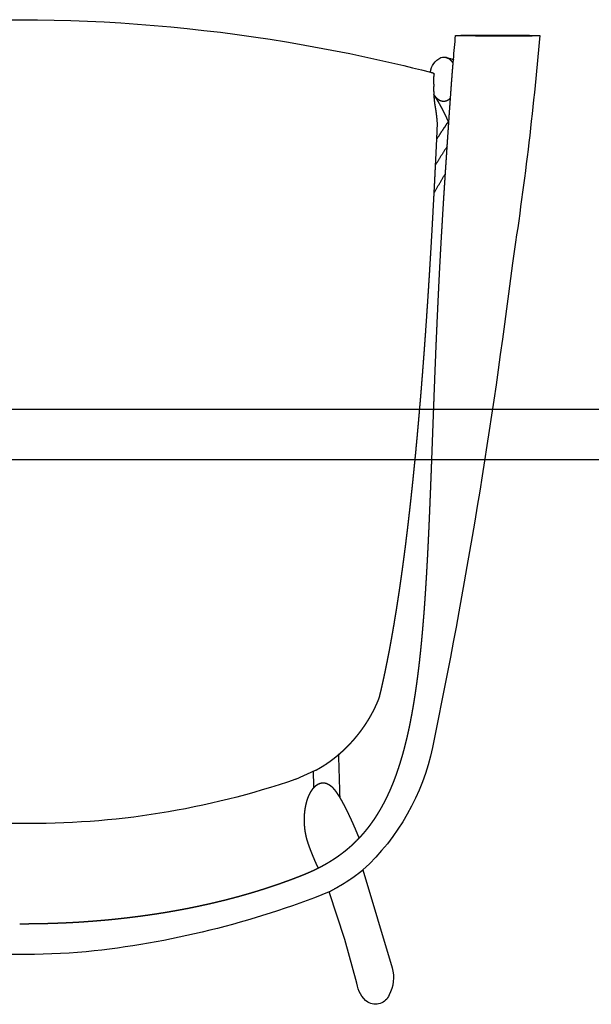
# Model space of a CAD drawing. Units: millimetres. Extents: x 1115007 to 1429984, y 325407 to 526179.
# Drawn here: x 1149954 to 1150294, y 464025 to 464611 of the extents above; entities that cross this region are included whole.
import ezdxf

# ---------------------------------------------------------------- set-up
doc = ezdxf.new("R2010")
doc.units = ezdxf.units.MM
doc.header["$LTSCALE"] = 1000
doc.linetypes.add('DASH', pattern=[0.35, 0.25, -0.1])
doc.layers.add('大样图', color=7, linetype='Continuous', lineweight=25)
doc.layers.add('底图', color=8, linetype='Continuous')

# ---------------------------------------------------------------- blocks, each defined once
blk = doc.blocks.new('平面')
at = {"layer": '底图'}
for p, q in [((1333026, 348874.98, 87948.65), (1333026, 350879.06, 87948.65)), ((1333026, 348874.98, 87948.65), (1333026, 350879.06, 87948.65)), ((1333056, 348954.98, 87948.65), (1333056, 350774.98, 87948.65)), ((1333056, 348954.98, 87948.65), (1333056, 350774.98, 87948.65))]:
    blk.add_line(p, q, dxfattribs=at)
at = {"layer": '底图', "linetype": 'DASH', "ltscale": 50}
for p, q in [((1332816.61, 349499.98, 175897.29), (1332816.62, 349500.01, 175897.29)), ((1332816.61, 349499.95, 175897.29), (1332816.61, 349499.98, 175897.29)), ((1332816.61, 349499.92, 175897.29), (1332816.61, 349499.95, 175897.29)), ((1332816.61, 349499.89, 175897.29), (1332816.61, 349499.92, 175897.29)), ((1332816.61, 349499.86, 175897.29), (1332816.61, 349499.89, 175897.29)), ((1332816.61, 349499.83, 175897.29), (1332816.61, 349499.86, 175897.29)), ((1332816.61, 349499.8, 175897.29), (1332816.61, 349499.83, 175897.29)), ((1332816.61, 349499.77, 175897.29), (1332816.61, 349499.8, 175897.29)), ((1332816.61, 349499.74, 175897.29), (1332816.61, 349499.77, 175897.29)), ((1332816.62, 349500.13, 175897.29), (1332816.63, 349500.16, 175897.29)), ((1332816.62, 349500.1, 175897.29), (1332816.62, 349500.13, 175897.29)), ((1332816.62, 349500.07, 175897.29), (1332816.62, 349500.1, 175897.29)), ((1332816.62, 349500.04, 175897.29), (1332816.62, 349500.07, 175897.29)), ((1332816.62, 349500.01, 175897.29), (1332816.62, 349500.04, 175897.29)), ((1332816.63, 349500.25, 175897.29), (1332816.64, 349500.28, 175897.29)), ((1332816.63, 349500.22, 175897.29), (1332816.63, 349500.25, 175897.29)), ((1332816.63, 349500.19, 175897.29), (1332816.63, 349500.22, 175897.29)), ((1332816.63, 349500.16, 175897.29), (1332816.63, 349500.19, 175897.29)), ((1332816.64, 349500.34, 175897.29), (1332816.65, 349500.37, 175897.29)), ((1332816.64, 349500.31, 175897.29), (1332816.64, 349500.34, 175897.29)), ((1332816.64, 349500.28, 175897.29), (1332816.64, 349500.31, 175897.29)), ((1332816.65, 349500.42, 175897.29), (1332816.66, 349500.45, 175897.29)), ((1332816.65, 349500.39, 175897.29), (1332816.65, 349500.42, 175897.29)), ((1332816.65, 349500.37, 175897.29), (1332816.65, 349500.39, 175897.29)), ((1332816.66, 349500.48, 175897.29), (1332816.67, 349500.51, 175897.29)), ((1332816.66, 349500.45, 175897.29), (1332816.66, 349500.48, 175897.29)), ((1332816.67, 349500.54, 175897.29), (1332816.68, 349500.57, 175897.29)), ((1332816.67, 349500.51, 175897.29), (1332816.67, 349500.54, 175897.29)), ((1332816.68, 349500.6, 175897.29), (1332816.69, 349500.63, 175897.29)), ((1332816.68, 349500.57, 175897.29), (1332816.68, 349500.6, 175897.29)), ((1332816.69, 349500.66, 175897.29), (1332816.7, 349500.69, 175897.29)), ((1332816.69, 349500.63, 175897.29), (1332816.69, 349500.66, 175897.29)), ((1332816.7, 349500.69, 175897.29), (1332816.71, 349500.74, 175897.29)), ((1332816.71, 349500.74, 175897.29), (1332816.72, 349500.78, 175897.29)), ((1332816.72, 349500.78, 175897.29), (1332816.73, 349500.83, 175897.29)), ((1332816.73, 349500.83, 175897.29), (1332816.74, 349500.88, 175897.29)), ((1332816.74, 349500.88, 175897.29), (1332816.75, 349500.93, 175897.29)), ((1332816.75, 349500.93, 175897.29), (1332816.76, 349500.97, 175897.29)), ((1332816.76, 349500.97, 175897.29), (1332816.77, 349501.02, 175897.29)), ((1332816.77, 349501.02, 175897.29), (1332816.78, 349501.07, 175897.29)), ((1332816.78, 349501.07, 175897.29), (1332816.8, 349501.11, 175897.29)), ((1332816.8, 349501.11, 175897.29), (1332816.81, 349501.16, 175897.29)), ((1332816.81, 349501.16, 175897.29), (1332816.82, 349501.21, 175897.29)), ((1332816.82, 349501.21, 175897.29), (1332816.84, 349501.25, 175897.29)), ((1332816.84, 349501.25, 175897.29), (1332816.85, 349501.3, 175897.29)), ((1332816.85, 349501.3, 175897.29), (1332816.87, 349501.35, 175897.29)), ((1332816.87, 349501.35, 175897.29), (1332816.88, 349501.39, 175897.29)), ((1332816.88, 349501.39, 175897.29), (1332816.9, 349501.44, 175897.29)), ((1332816.9, 349501.44, 175897.29), (1332816.91, 349501.49, 175897.29)), ((1332816.91, 349501.49, 175897.29), (1332816.93, 349501.53, 175897.29)), ((1332816.93, 349501.53, 175897.29), (1332816.95, 349501.58, 175897.29)), ((1332816.95, 349501.58, 175897.29), (1332816.96, 349501.62, 175897.29)), ((1332816.96, 349501.62, 175897.29), (1332816.98, 349501.67, 175897.29)), ((1332816.98, 349501.67, 175897.29), (1332817, 349501.71, 175897.29)), ((1332817, 349501.71, 175897.29), (1332817.02, 349501.76, 175897.29)), ((1332817.02, 349501.76, 175897.29), (1332817.03, 349501.8, 175897.29)), ((1332817.03, 349501.8, 175897.29), (1332817.05, 349501.85, 175897.29)), ((1332817.05, 349501.85, 175897.29), (1332817.07, 349501.89, 175897.29)), ((1332817.07, 349501.89, 175897.29), (1332817.09, 349501.94, 175897.29)), ((1332817.09, 349501.94, 175897.29), (1332817.11, 349501.98, 175897.29)), ((1332817.11, 349501.98, 175897.29), (1332817.13, 349502.03, 175897.29)), ((1332817.13, 349502.03, 175897.29), (1332817.15, 349502.07, 175897.29)), ((1332817.15, 349502.07, 175897.29), (1332817.18, 349502.11, 175897.29)), ((1332817.18, 349502.11, 175897.29), (1332817.2, 349502.16, 175897.29)), ((1332854.85, 349502.61, 175897.29), (1332854.51, 349502.84, 175897.29)), ((1332855.18, 349502.38, 175897.29), (1332854.85, 349502.61, 175897.29)), ((1332855.18, 349502.38, 175897.29), (1332854.88, 349502.59, 175897.29)), ((1332854.88, 349502.59, 175897.29), (1332855.18, 349502.38, 175897.29)), ((1332855.51, 349502.15, 175897.29), (1332855.18, 349502.38, 175897.29)), ((1332855.51, 349502.15, 175897.29), (1332855.18, 349502.38, 175897.29)), ((1332855.18, 349502.38, 175897.29), (1332855.51, 349502.15, 175897.29)), ((1332855.85, 349501.92, 175897.29), (1332855.51, 349502.15, 175897.29)), ((1332855.85, 349501.92, 175897.29), (1332855.51, 349502.15, 175897.29)), ((1332855.51, 349502.15, 175897.29), (1332855.85, 349501.92, 175897.29)), ((1332856.18, 349501.69, 175897.29), (1332855.85, 349501.92, 175897.29)), ((1332856.18, 349501.69, 175897.29), (1332855.85, 349501.92, 175897.29)), ((1332855.85, 349501.92, 175897.29), (1332856.18, 349501.69, 175897.29)), ((1332856.52, 349501.47, 175897.29), (1332856.18, 349501.69, 175897.29)), ((1332856.52, 349501.47, 175897.29), (1332856.18, 349501.69, 175897.29)), ((1332856.18, 349501.69, 175897.29), (1332856.52, 349501.47, 175897.29)), ((1332856.85, 349501.24, 175897.29), (1332856.52, 349501.47, 175897.29)), ((1332856.85, 349501.24, 175897.29), (1332856.52, 349501.47, 175897.29)), ((1332856.52, 349501.47, 175897.29), (1332856.85, 349501.24, 175897.29)), ((1332857.19, 349501.01, 175897.29), (1332856.85, 349501.24, 175897.29)), ((1332857.19, 349501.01, 175897.29), (1332856.85, 349501.24, 175897.29)), ((1332856.85, 349501.24, 175897.29), (1332857.19, 349501.01, 175897.29)), ((1332857.53, 349500.78, 175897.29), (1332857.19, 349501.01, 175897.29)), ((1332857.53, 349500.78, 175897.29), (1332857.19, 349501.01, 175897.29)), ((1332857.19, 349501.01, 175897.29), (1332857.53, 349500.78, 175897.29)), ((1332857.86, 349500.56, 175897.29), (1332857.53, 349500.78, 175897.29)), ((1332857.86, 349500.56, 175897.29), (1332857.53, 349500.78, 175897.29)), ((1332857.53, 349500.78, 175897.29), (1332857.86, 349500.56, 175897.29)), ((1332858.2, 349500.33, 175897.29), (1332857.86, 349500.56, 175897.29)), ((1332858.2, 349500.33, 175897.29), (1332857.86, 349500.56, 175897.29)), ((1332857.86, 349500.56, 175897.29), (1332858.2, 349500.33, 175897.29)), ((1332858.53, 349500.1, 175897.29), (1332858.2, 349500.33, 175897.29)), ((1332858.53, 349500.1, 175897.29), (1332858.2, 349500.33, 175897.29)), ((1332858.2, 349500.33, 175897.29), (1332858.53, 349500.1, 175897.29)), ((1332858.87, 349499.88, 175897.29), (1332858.53, 349500.1, 175897.29)), ((1332858.87, 349499.88, 175897.29), (1332858.53, 349500.1, 175897.29)), ((1332858.53, 349500.1, 175897.29), (1332858.87, 349499.88, 175897.29)), ((1332859.21, 349499.65, 175897.29), (1332858.87, 349499.88, 175897.29)), ((1332859.21, 349499.65, 175897.29), (1332858.87, 349499.88, 175897.29)), ((1332858.87, 349499.88, 175897.29), (1332859.21, 349499.65, 175897.29)), ((1332859.54, 349499.42, 175897.29), (1332859.21, 349499.65, 175897.29)), ((1332859.54, 349499.42, 175897.29), (1332859.21, 349499.65, 175897.29)), ((1332859.21, 349499.65, 175897.29), (1332859.54, 349499.42, 175897.29)), ((1332859.88, 349499.2, 175897.29), (1332859.54, 349499.42, 175897.29)), ((1332859.88, 349499.2, 175897.29), (1332859.54, 349499.42, 175897.29)), ((1332859.54, 349499.42, 175897.29), (1332859.88, 349499.2, 175897.29)), ((1332860.22, 349498.97, 175897.29), (1332859.88, 349499.2, 175897.29)), ((1332860.22, 349498.97, 175897.29), (1332859.88, 349499.2, 175897.29)), ((1332859.88, 349499.2, 175897.29), (1332860.22, 349498.97, 175897.29)), ((1332860.55, 349498.75, 175897.29), (1332860.22, 349498.97, 175897.29)), ((1332860.55, 349498.75, 175897.29), (1332860.22, 349498.97, 175897.29)), ((1332860.22, 349498.97, 175897.29), (1332860.55, 349498.75, 175897.29)), ((1332860.89, 349498.52, 175897.29), (1332860.55, 349498.75, 175897.29)), ((1332860.89, 349498.52, 175897.29), (1332860.55, 349498.75, 175897.29)), ((1332860.55, 349498.75, 175897.29), (1332860.89, 349498.52, 175897.29)), ((1332861.23, 349498.3, 175897.29), (1332860.89, 349498.52, 175897.29)), ((1332861.23, 349498.3, 175897.29), (1332860.89, 349498.52, 175897.29)), ((1332860.89, 349498.52, 175897.29), (1332861.23, 349498.3, 175897.29)), ((1332861.57, 349498.08, 175897.29), (1332861.23, 349498.3, 175897.29)), ((1332861.57, 349498.08, 175897.29), (1332861.23, 349498.3, 175897.29)), ((1332861.23, 349498.3, 175897.29), (1332861.57, 349498.08, 175897.29)), ((1332861.91, 349497.85, 175897.29), (1332861.57, 349498.08, 175897.29)), ((1332861.91, 349497.85, 175897.29), (1332861.57, 349498.08, 175897.29)), ((1332861.57, 349498.08, 175897.29), (1332861.91, 349497.85, 175897.29)), ((1332862.24, 349497.63, 175897.29), (1332861.91, 349497.85, 175897.29)), ((1332862.24, 349497.63, 175897.29), (1332861.91, 349497.85, 175897.29)), ((1332861.91, 349497.85, 175897.29), (1332862.24, 349497.63, 175897.29)), ((1332862.58, 349497.4, 175897.29), (1332862.24, 349497.63, 175897.29)), ((1332862.58, 349497.4, 175897.29), (1332862.24, 349497.63, 175897.29)), ((1332862.24, 349497.63, 175897.29), (1332862.58, 349497.4, 175897.29)), ((1332862.92, 349497.18, 175897.29), (1332862.58, 349497.4, 175897.29)), ((1332862.92, 349497.18, 175897.29), (1332862.58, 349497.4, 175897.29)), ((1332862.58, 349497.4, 175897.29), (1332862.92, 349497.18, 175897.29)), ((1332863.26, 349496.96, 175897.29), (1332862.92, 349497.18, 175897.29)), ((1332863.26, 349496.96, 175897.29), (1332862.92, 349497.18, 175897.29)), ((1332862.92, 349497.18, 175897.29), (1332863.26, 349496.96, 175897.29)), ((1332869.68, 349501.82, 175897.29), (1332870.02, 349501.6, 175897.29)), ((1332870.02, 349501.6, 175897.29), (1332870.35, 349501.38, 175897.29)), ((1332870.35, 349501.38, 175897.29), (1332870.7, 349501.16, 175897.29)), ((1332870.7, 349501.16, 175897.29), (1332871.04, 349500.94, 175897.29)), ((1332871.04, 349500.94, 175897.29), (1332871.38, 349500.72, 175897.29)), ((1332871.38, 349500.72, 175897.29), (1332871.72, 349500.5, 175897.29)), ((1332871.72, 349500.5, 175897.29), (1332872.06, 349500.28, 175897.29)), ((1332872.06, 349500.28, 175897.29), (1332872.4, 349500.06, 175897.29)), ((1332872.4, 349500.06, 175897.29), (1332872.74, 349499.84, 175897.29)), ((1332872.74, 349499.84, 175897.29), (1332873.08, 349499.63, 175897.29)), ((1332873.08, 349499.63, 175897.29), (1332873.42, 349499.41, 175897.29)), ((1332873.42, 349499.41, 175897.29), (1332873.76, 349499.19, 175897.29)), ((1332873.76, 349499.19, 175897.29), (1332874.11, 349498.97, 175897.29)), ((1332874.11, 349498.97, 175897.29), (1332874.45, 349498.76, 175897.29)), ((1332874.45, 349498.76, 175897.29), (1332874.79, 349498.54, 175897.29)), ((1332874.79, 349498.54, 175897.29), (1332875.13, 349498.32, 175897.29)), ((1332875.13, 349498.32, 175897.29), (1332875.48, 349498.11, 175897.29)), ((1332875.48, 349498.11, 175897.29), (1332875.82, 349497.89, 175897.29)), ((1332875.82, 349497.89, 175897.29), (1332876.16, 349497.68, 175897.29)), ((1332876.16, 349497.68, 175897.29), (1332876.51, 349497.46, 175897.29)), ((1332876.51, 349497.46, 175897.29), (1332876.85, 349497.24, 175897.29)), ((1332876.85, 349497.24, 175897.29), (1332877.19, 349497.03, 175897.29)), ((1332886.29, 349500.53, 175897.29), (1332885.93, 349500.75, 175897.29)), ((1332886.64, 349500.32, 175897.29), (1332886.29, 349500.53, 175897.29)), ((1332887, 349500.1, 175897.29), (1332886.64, 349500.32, 175897.29)), ((1332887.35, 349499.89, 175897.29), (1332887, 349500.1, 175897.29)), ((1332887.71, 349499.68, 175897.29), (1332887.35, 349499.89, 175897.29)), ((1332888.07, 349499.46, 175897.29), (1332887.71, 349499.68, 175897.29)), ((1332888.42, 349499.25, 175897.29), (1332888.07, 349499.46, 175897.29)), ((1332888.78, 349499.04, 175897.29), (1332888.42, 349499.25, 175897.29)), ((1332889.13, 349498.83, 175897.29), (1332888.78, 349499.04, 175897.29)), ((1332889.49, 349498.62, 175897.29), (1332889.13, 349498.83, 175897.29)), ((1332889.85, 349498.41, 175897.29), (1332889.49, 349498.62, 175897.29)), ((1332890.21, 349498.2, 175897.29), (1332889.85, 349498.41, 175897.29)), ((1332890.56, 349497.99, 175897.29), (1332890.21, 349498.2, 175897.29)), ((1332890.92, 349497.78, 175897.29), (1332890.56, 349497.99, 175897.29)), ((1332891.28, 349497.57, 175897.29), (1332890.92, 349497.78, 175897.29)), ((1332891.64, 349497.36, 175897.29), (1332891.28, 349497.57, 175897.29)), ((1332892, 349497.15, 175897.29), (1332891.64, 349497.36, 175897.29)), ((1332892.35, 349496.94, 175897.29), (1332892, 349497.15, 175897.29)), ((1332826.89, 349494.01, 175897.29), (1332826.71, 349494.02, 175897.29)), ((1332827.08, 349494, 175897.29), (1332826.89, 349494.01, 175897.29)), ((1332827.26, 349494, 175897.29), (1332827.08, 349494, 175897.29)), ((1332827.45, 349493.99, 175897.29), (1332827.26, 349494, 175897.29)), ((1332827.63, 349493.98, 175897.29), (1332827.45, 349493.99, 175897.29)), ((1332827.82, 349493.97, 175897.29), (1332827.63, 349493.98, 175897.29)), ((1332828, 349493.97, 175897.29), (1332827.82, 349493.97, 175897.29)), ((1332828.19, 349493.96, 175897.29), (1332828, 349493.97, 175897.29)), ((1332828.37, 349493.95, 175897.29), (1332828.19, 349493.96, 175897.29)), ((1332828.56, 349493.95, 175897.29), (1332828.37, 349493.95, 175897.29)), ((1332828.74, 349493.94, 175897.29), (1332828.56, 349493.95, 175897.29)), ((1332828.93, 349493.93, 175897.29), (1332828.74, 349493.94, 175897.29)), ((1332829.11, 349493.92, 175897.29), (1332828.93, 349493.93, 175897.29)), ((1332829.3, 349493.92, 175897.29), (1332829.11, 349493.92, 175897.29)), ((1332829.48, 349493.91, 175897.29), (1332829.3, 349493.92, 175897.29)), ((1332829.67, 349493.9, 175897.29), (1332829.48, 349493.91, 175897.29)), ((1332829.85, 349493.9, 175897.29), (1332829.67, 349493.9, 175897.29)), ((1332830.04, 349493.89, 175897.29), (1332829.85, 349493.9, 175897.29)), ((1332830.22, 349493.88, 175897.29), (1332830.04, 349493.89, 175897.29)), ((1332830.4, 349493.88, 175897.29), (1332830.22, 349493.88, 175897.29)), ((1332830.59, 349493.87, 175897.29), (1332830.4, 349493.88, 175897.29)), ((1332830.77, 349493.86, 175897.29), (1332830.59, 349493.87, 175897.29)), ((1332830.96, 349493.86, 175897.29), (1332830.77, 349493.86, 175897.29)), ((1332831.14, 349493.85, 175897.29), (1332830.96, 349493.86, 175897.29)), ((1332831.33, 349493.84, 175897.29), (1332831.14, 349493.85, 175897.29)), ((1332831.51, 349493.84, 175897.29), (1332831.33, 349493.84, 175897.29)), ((1332831.7, 349493.83, 175897.29), (1332831.51, 349493.84, 175897.29)), ((1332831.88, 349493.82, 175897.29), (1332831.7, 349493.83, 175897.29)), ((1332832.07, 349493.82, 175897.29), (1332831.88, 349493.82, 175897.29)), ((1332832.25, 349493.81, 175897.29), (1332832.07, 349493.82, 175897.29)), ((1332832.44, 349493.8, 175897.29), (1332832.25, 349493.81, 175897.29)), ((1332832.62, 349493.8, 175897.29), (1332832.44, 349493.8, 175897.29)), ((1332838.97, 349493.9, 175897.29), (1332838.84, 349493.82, 175897.29)), ((1332838.86, 349493.83, 175897.29), (1332838.84, 349493.82, 175897.29)), ((1332838.87, 349493.84, 175897.29), (1332838.86, 349493.83, 175897.29)), ((1332838.88, 349493.85, 175897.29), (1332838.87, 349493.84, 175897.29)), ((1332838.9, 349493.86, 175897.29), (1332838.88, 349493.85, 175897.29)), ((1332838.91, 349493.87, 175897.29), (1332838.9, 349493.86, 175897.29)), ((1332838.93, 349493.88, 175897.29), (1332838.91, 349493.87, 175897.29)), ((1332838.94, 349493.89, 175897.29), (1332838.93, 349493.88, 175897.29)), ((1332838.96, 349493.9, 175897.29), (1332838.94, 349493.89, 175897.29)), ((1332838.97, 349493.9, 175897.29), (1332838.96, 349493.9, 175897.29)), ((1332839.1, 349493.99, 175897.29), (1332838.97, 349493.9, 175897.29)), ((1332838.99, 349493.91, 175897.29), (1332838.97, 349493.9, 175897.29)), ((1332839, 349493.92, 175897.29), (1332838.99, 349493.91, 175897.29)), ((1332839.01, 349493.93, 175897.29), (1332839, 349493.92, 175897.29)), ((1332839.03, 349493.94, 175897.29), (1332839.01, 349493.93, 175897.29)), ((1332839.04, 349493.95, 175897.29), (1332839.03, 349493.94, 175897.29)), ((1332839.06, 349493.96, 175897.29), (1332839.04, 349493.95, 175897.29)), ((1332839.07, 349493.97, 175897.29), (1332839.06, 349493.96, 175897.29)), ((1332839.09, 349493.98, 175897.29), (1332839.07, 349493.97, 175897.29)), ((1332839.1, 349493.99, 175897.29), (1332839.09, 349493.98, 175897.29)), ((1332839.23, 349494.07, 175897.29), (1332839.1, 349493.99, 175897.29)), ((1332839.12, 349494, 175897.29), (1332839.1, 349493.99, 175897.29)), ((1332839.13, 349494.01, 175897.29), (1332839.12, 349494, 175897.29)), ((1332839.14, 349494.01, 175897.29), (1332839.13, 349494.01, 175897.29)), ((1332839.16, 349494.02, 175897.29), (1332839.14, 349494.01, 175897.29)), ((1332839.17, 349494.03, 175897.29), (1332839.16, 349494.02, 175897.29)), ((1332839.19, 349494.04, 175897.29), (1332839.17, 349494.03, 175897.29)), ((1332839.2, 349494.05, 175897.29), (1332839.19, 349494.04, 175897.29)), ((1332839.22, 349494.06, 175897.29), (1332839.2, 349494.05, 175897.29)), ((1332839.23, 349494.07, 175897.29), (1332839.22, 349494.06, 175897.29)), ((1332839.36, 349494.16, 175897.29), (1332839.23, 349494.07, 175897.29)), ((1332839.24, 349494.08, 175897.29), (1332839.23, 349494.07, 175897.29)), ((1332839.26, 349494.09, 175897.29), (1332839.24, 349494.08, 175897.29)), ((1332839.27, 349494.1, 175897.29), (1332839.26, 349494.09, 175897.29)), ((1332839.29, 349494.11, 175897.29), (1332839.27, 349494.1, 175897.29)), ((1332839.3, 349494.12, 175897.29), (1332839.29, 349494.11, 175897.29)), ((1332846.02, 349494.6, 175897.29), (1332846.15, 349494.63, 175897.29)), ((1332846.15, 349494.63, 175897.29), (1332846.28, 349494.65, 175897.29)), ((1332846.28, 349494.65, 175897.29), (1332846.41, 349494.67, 175897.29)), ((1332846.41, 349494.67, 175897.29), (1332846.54, 349494.7, 175897.29)), ((1332846.54, 349494.7, 175897.29), (1332846.67, 349494.72, 175897.29)), ((1332846.67, 349494.72, 175897.29), (1332846.8, 349494.74, 175897.29)), ((1332846.8, 349494.74, 175897.29), (1332846.93, 349494.76, 175897.29)), ((1332846.93, 349494.76, 175897.29), (1332847.06, 349494.79, 175897.29)), ((1332847.06, 349494.79, 175897.29), (1332847.19, 349494.81, 175897.29)), ((1332847.19, 349494.81, 175897.29), (1332847.32, 349494.83, 175897.29)), ((1332847.32, 349494.83, 175897.29), (1332847.45, 349494.85, 175897.29)), ((1332847.45, 349494.85, 175897.29), (1332847.58, 349494.87, 175897.29)), ((1332847.58, 349494.87, 175897.29), (1332847.71, 349494.89, 175897.29)), ((1332847.71, 349494.89, 175897.29), (1332847.84, 349494.91, 175897.29)), ((1332847.84, 349494.91, 175897.29), (1332847.97, 349494.93, 175897.29)), ((1332847.97, 349494.93, 175897.29), (1332848.1, 349494.95, 175897.29)), ((1332848.1, 349494.95, 175897.29), (1332848.23, 349494.97, 175897.29)), ((1332848.23, 349494.97, 175897.29), (1332848.36, 349494.99, 175897.29)), ((1332848.36, 349494.99, 175897.29), (1332848.49, 349495.01, 175897.29)), ((1332848.49, 349495.01, 175897.29), (1332848.62, 349495.03, 175897.29)), ((1332848.62, 349495.03, 175897.29), (1332848.75, 349495.05, 175897.29)), ((1332848.75, 349495.05, 175897.29), (1332848.88, 349495.07, 175897.29)), ((1332848.88, 349495.07, 175897.29), (1332849.01, 349495.09, 175897.29)), ((1332849.01, 349495.09, 175897.29), (1332849.14, 349495.11, 175897.29)), ((1332849.14, 349495.11, 175897.29), (1332849.27, 349495.12, 175897.29)), ((1332849.27, 349495.12, 175897.29), (1332849.41, 349495.14, 175897.29)), ((1332849.41, 349495.14, 175897.29), (1332849.54, 349495.16, 175897.29)), ((1332849.54, 349495.16, 175897.29), (1332849.67, 349495.18, 175897.29)), ((1332849.67, 349495.18, 175897.29), (1332849.8, 349495.2, 175897.29)), ((1332849.8, 349495.2, 175897.29), (1332849.93, 349495.21, 175897.29)), ((1332849.93, 349495.21, 175897.29), (1332850.06, 349495.23, 175897.29)), ((1332850.06, 349495.23, 175897.29), (1332850.19, 349495.25, 175897.29)), ((1332850.19, 349495.25, 175897.29), (1332850.44, 349495.28, 175897.29)), ((1332850.44, 349495.28, 175897.29), (1332850.69, 349495.31, 175897.29)), ((1332850.69, 349495.31, 175897.29), (1332850.94, 349495.34, 175897.29)), ((1332850.94, 349495.34, 175897.29), (1332851.19, 349495.36, 175897.29)), ((1332851.19, 349495.36, 175897.29), (1332851.44, 349495.39, 175897.29)), ((1332851.44, 349495.39, 175897.29), (1332851.69, 349495.42, 175897.29)), ((1332851.69, 349495.42, 175897.29), (1332851.95, 349495.45, 175897.29)), ((1332851.95, 349495.45, 175897.29), (1332852.2, 349495.47, 175897.29)), ((1332852.2, 349495.47, 175897.29), (1332852.45, 349495.5, 175897.29)), ((1332852.45, 349495.5, 175897.29), (1332852.7, 349495.53, 175897.29)), ((1332852.7, 349495.53, 175897.29), (1332852.95, 349495.55, 175897.29)), ((1332852.95, 349495.55, 175897.29), (1332853.2, 349495.57, 175897.29)), ((1332853.2, 349495.57, 175897.29), (1332853.45, 349495.6, 175897.29)), ((1332853.45, 349495.6, 175897.29), (1332853.7, 349495.62, 175897.29)), ((1332853.7, 349495.62, 175897.29), (1332853.96, 349495.65, 175897.29)), ((1332853.96, 349495.65, 175897.29), (1332854.21, 349495.67, 175897.29)), ((1332854.21, 349495.67, 175897.29), (1332854.46, 349495.69, 175897.29)), ((1332854.46, 349495.69, 175897.29), (1332854.71, 349495.71, 175897.29)), ((1332854.71, 349495.71, 175897.29), (1332854.96, 349495.73, 175897.29)), ((1332854.96, 349495.73, 175897.29), (1332855.21, 349495.75, 175897.29)), ((1332855.21, 349495.75, 175897.29), (1332855.47, 349495.77, 175897.29)), ((1332855.47, 349495.77, 175897.29), (1332855.72, 349495.79, 175897.29)), ((1332855.72, 349495.79, 175897.29), (1332855.97, 349495.81, 175897.29)), ((1332855.97, 349495.81, 175897.29), (1332856.22, 349495.83, 175897.29)), ((1332856.22, 349495.83, 175897.29), (1332856.47, 349495.84, 175897.29)), ((1332856.47, 349495.84, 175897.29), (1332856.72, 349495.86, 175897.29)), ((1332856.72, 349495.86, 175897.29), (1332856.98, 349495.88, 175897.29)), ((1332856.98, 349495.88, 175897.29), (1332857.23, 349495.89, 175897.29)), ((1332857.23, 349495.89, 175897.29), (1332857.48, 349495.91, 175897.29)), ((1332857.48, 349495.91, 175897.29), (1332857.73, 349495.92, 175897.29)), ((1332857.73, 349495.92, 175897.29), (1332857.99, 349495.94, 175897.29)), ((1332857.99, 349495.94, 175897.29), (1332858.24, 349495.95, 175897.29)), ((1332863.6, 349496.74, 175897.29), (1332863.26, 349496.96, 175897.29)), ((1332863.6, 349496.74, 175897.29), (1332863.26, 349496.96, 175897.29)), ((1332863.26, 349496.96, 175897.29), (1332863.6, 349496.74, 175897.29)), ((1332863.94, 349496.51, 175897.29), (1332863.6, 349496.74, 175897.29)), ((1332863.94, 349496.51, 175897.29), (1332863.6, 349496.74, 175897.29)), ((1332863.6, 349496.74, 175897.29), (1332863.94, 349496.51, 175897.29)), ((1332864.28, 349496.29, 175897.29), (1332863.94, 349496.51, 175897.29)), ((1332864.28, 349496.29, 175897.29), (1332863.94, 349496.51, 175897.29)), ((1332863.94, 349496.51, 175897.29), (1332864.28, 349496.29, 175897.29)), ((1332864.62, 349496.07, 175897.29), (1332864.28, 349496.29, 175897.29)), ((1332864.62, 349496.07, 175897.29), (1332864.28, 349496.29, 175897.29)), ((1332864.28, 349496.29, 175897.29), (1332864.62, 349496.07, 175897.29)), ((1332864.96, 349495.85, 175897.29), (1332864.62, 349496.07, 175897.29)), ((1332864.96, 349495.85, 175897.29), (1332864.62, 349496.07, 175897.29)), ((1332864.62, 349496.07, 175897.29), (1332864.96, 349495.85, 175897.29)), ((1332865.3, 349495.63, 175897.29), (1332864.96, 349495.85, 175897.29)), ((1332865.3, 349495.63, 175897.29), (1332864.96, 349495.85, 175897.29)), ((1332864.96, 349495.85, 175897.29), (1332865.3, 349495.63, 175897.29)), ((1332877.19, 349497.03, 175897.29), (1332877.54, 349496.82, 175897.29)), ((1332877.54, 349496.82, 175897.29), (1332877.88, 349496.6, 175897.29)), ((1332877.88, 349496.6, 175897.29), (1332878.23, 349496.39, 175897.29)), ((1332878.23, 349496.39, 175897.29), (1332878.57, 349496.17, 175897.29)), ((1332878.57, 349496.17, 175897.29), (1332878.92, 349495.96, 175897.29)), ((1332878.92, 349495.96, 175897.29), (1332879.26, 349495.75, 175897.29)), ((1332879.26, 349495.75, 175897.29), (1332879.61, 349495.54, 175897.29)), ((1332879.61, 349495.54, 175897.29), (1332879.95, 349495.32, 175897.29)), ((1332879.95, 349495.32, 175897.29), (1332880.3, 349495.11, 175897.29)), ((1332880.64, 349494.9, 175897.29), (1332880.3, 349495.11, 175897.29)), ((1332880.3, 349495.11, 175897.29), (1332880.64, 349494.9, 175897.29)), ((1332892.71, 349496.73, 175897.29), (1332892.35, 349496.94, 175897.29)), ((1332893.07, 349496.52, 175897.29), (1332892.71, 349496.73, 175897.29)), ((1332893.43, 349496.32, 175897.29), (1332893.07, 349496.52, 175897.29)), ((1332893.79, 349496.11, 175897.29), (1332893.43, 349496.32, 175897.29)), ((1332894.15, 349495.9, 175897.29), (1332893.79, 349496.11, 175897.29)), ((1332894.51, 349495.7, 175897.29), (1332894.15, 349495.9, 175897.29)), ((1332894.87, 349495.49, 175897.29), (1332894.51, 349495.7, 175897.29)), ((1332895.23, 349495.28, 175897.29), (1332894.87, 349495.49, 175897.29)), ((1332895.59, 349495.08, 175897.29), (1332895.23, 349495.28, 175897.29)), ((1332895.95, 349494.87, 175897.29), (1332895.59, 349495.08, 175897.29)), ((1332896.31, 349494.67, 175897.29), (1332895.95, 349494.87, 175897.29)), ((1332896.67, 349494.46, 175897.29), (1332896.31, 349494.67, 175897.29)), ((1332897.03, 349494.26, 175897.29), (1332896.67, 349494.46, 175897.29)), ((1332897.4, 349494.05, 175897.29), (1332897.03, 349494.26, 175897.29)), ((1333230.96, 349437.07, 175897.29), (1333231.77, 349437.09, 175897.29)), ((1333231.77, 349437.09, 175897.29), (1333232.59, 349437.12, 175897.29)), ((1333232.59, 349437.12, 175897.29), (1333233.4, 349437.15, 175897.29)), ((1333233.4, 349437.15, 175897.29), (1333234.22, 349437.17, 175897.29)), ((1333234.22, 349437.17, 175897.29), (1333235.03, 349437.2, 175897.29)), ((1333235.03, 349437.2, 175897.29), (1333235.84, 349437.22, 175897.29)), ((1333235.84, 349437.22, 175897.29), (1333236.66, 349437.25, 175897.29)), ((1333236.66, 349437.25, 175897.29), (1333237.47, 349437.27, 175897.29)), ((1333237.47, 349437.27, 175897.29), (1333238.29, 349437.3, 175897.29)), ((1333238.29, 349437.3, 175897.29), (1333239.1, 349437.33, 175897.29)), ((1333239.1, 349437.33, 175897.29), (1333239.92, 349437.35, 175897.29)), ((1333239.92, 349437.35, 175897.29), (1333240.73, 349437.38, 175897.29)), ((1333240.73, 349437.38, 175897.29), (1333241.55, 349437.4, 175897.29)), ((1333241.55, 349437.4, 175897.29), (1333242.36, 349437.43, 175897.29)), ((1333242.36, 349437.43, 175897.29), (1333243.17, 349437.45, 175897.29)), ((1333243.17, 349437.45, 175897.29), (1333243.99, 349437.48, 175897.29)), ((1333243.99, 349437.48, 175897.29), (1333244.8, 349437.5, 175897.29)), ((1333244.8, 349437.5, 175897.29), (1333245.62, 349437.53, 175897.29)), ((1333245.62, 349437.53, 175897.29), (1333246.43, 349437.55, 175897.29)), ((1333246.43, 349437.55, 175897.29), (1333247.25, 349437.58, 175897.29)), ((1333247.25, 349437.58, 175897.29), (1333248.06, 349437.6, 175897.29)), ((1333248.06, 349437.6, 175897.29), (1333248.87, 349437.63, 175897.29)), ((1333248.87, 349437.63, 175897.29), (1333249.69, 349437.65, 175897.29)), ((1333249.69, 349437.65, 175897.29), (1333250.5, 349437.68, 175897.29)), ((1333250.5, 349437.68, 175897.29), (1333251.32, 349437.71, 175897.29)), ((1333251.32, 349437.71, 175897.29), (1333252.13, 349437.73, 175897.29)), ((1333252.13, 349437.73, 175897.29), (1333252.95, 349437.76, 175897.29)), ((1333252.95, 349437.76, 175897.29), (1333253.76, 349437.78, 175897.29)), ((1333253.76, 349437.78, 175897.29), (1333254.57, 349437.81, 175897.29)), ((1333254.57, 349437.81, 175897.29), (1333255.39, 349437.83, 175897.29)), ((1333255.39, 349437.83, 175897.29), (1333256.2, 349437.86, 175897.29)), ((1333256.2, 349437.86, 175897.29), (1333257.02, 349437.88, 175897.29)), ((1333246.15, 349411.67, 175897.29), (1333240.81, 349423.53, 175897.29)), ((1333241.57, 349422.04, 175897.29), (1333241.88, 349422.05, 175897.29)), ((1333241.88, 349422.05, 175897.29), (1333242.18, 349422.06, 175897.29)), ((1333242.18, 349422.06, 175897.29), (1333242.48, 349422.07, 175897.29)), ((1333242.48, 349422.07, 175897.29), (1333242.79, 349422.08, 175897.29)), ((1333242.79, 349422.08, 175897.29), (1333243.09, 349422.09, 175897.29)), ((1333243.09, 349422.09, 175897.29), (1333243.39, 349422.1, 175897.29)), ((1333243.39, 349422.1, 175897.29), (1333243.7, 349422.11, 175897.29)), ((1333243.7, 349422.11, 175897.29), (1333244, 349422.12, 175897.29)), ((1333244, 349422.12, 175897.29), (1333244.3, 349422.13, 175897.29)), ((1333244.3, 349422.13, 175897.29), (1333244.6, 349422.14, 175897.29)), ((1333244.6, 349422.14, 175897.29), (1333244.91, 349422.15, 175897.29)), ((1333244.91, 349422.15, 175897.29), (1333245.21, 349422.16, 175897.29)), ((1333245.21, 349422.16, 175897.29), (1333245.51, 349422.17, 175897.29)), ((1333245.51, 349422.17, 175897.29), (1333245.82, 349422.18, 175897.29)), ((1333245.82, 349422.18, 175897.29), (1333246.12, 349422.19, 175897.29)), ((1333246.12, 349422.19, 175897.29), (1333246.42, 349422.2, 175897.29)), ((1333246.42, 349422.2, 175897.29), (1333246.72, 349422.21, 175897.29)), ((1333246.72, 349422.21, 175897.29), (1333247.03, 349422.22, 175897.29)), ((1333247.03, 349422.22, 175897.29), (1333247.33, 349422.22, 175897.29)), ((1333247.33, 349422.22, 175897.29), (1333247.63, 349422.23, 175897.29)), ((1333247.63, 349422.23, 175897.29), (1333247.94, 349422.24, 175897.29)), ((1333247.94, 349422.24, 175897.29), (1333248.24, 349422.25, 175897.29)), ((1333248.24, 349422.25, 175897.29), (1333248.54, 349422.26, 175897.29)), ((1333248.54, 349422.26, 175897.29), (1333248.85, 349422.27, 175897.29)), ((1333248.85, 349422.27, 175897.29), (1333249.15, 349422.28, 175897.29)), ((1333249.15, 349422.28, 175897.29), (1333249.45, 349422.29, 175897.29)), ((1333249.45, 349422.29, 175897.29), (1333249.75, 349422.3, 175897.29)), ((1333249.75, 349422.3, 175897.29), (1333250.06, 349422.31, 175897.29)), ((1333250.06, 349422.31, 175897.29), (1333250.36, 349422.32, 175897.29)), ((1333250.36, 349422.32, 175897.29), (1333250.66, 349422.33, 175897.29)), ((1333250.66, 349422.33, 175897.29), (1333250.97, 349422.34, 175897.29)), ((1333250.97, 349422.34, 175897.29), (1333251.27, 349422.35, 175897.29)), ((1333246.15, 349411.67, 175897.29), (1333247.82, 349406.72, 175897.29)), ((1333247.82, 349406.72, 175897.29), (1333249.44, 349401.77, 175897.29)), ((1333249.44, 349401.77, 175897.29), (1333251, 349396.79, 175897.29)), ((1333251, 349396.79, 175897.29), (1333252.51, 349391.8, 175897.29)), ((1333252.51, 349391.8, 175897.29), (1333253.96, 349386.79, 175897.29)), ((1333253.96, 349386.79, 175897.29), (1333255.36, 349381.76, 175897.29)), ((1333255.36, 349381.76, 175897.29), (1333256.71, 349376.72, 175897.29)), ((1333256.71, 349376.72, 175897.29), (1333258, 349371.67, 175897.29)), ((1333258, 349371.67, 175897.29), (1333259.24, 349366.6, 175897.29)), ((1333259.24, 349366.6, 175897.29), (1333260.43, 349361.52, 175897.29)), ((1333260.43, 349361.52, 175897.29), (1333261.56, 349356.43, 175897.29)), ((1333261.56, 349356.43, 175897.29), (1333262.63, 349351.33, 175897.29)), ((1333262.63, 349351.33, 175897.29), (1333263.65, 349346.21, 175897.29)), ((1333263.65, 349346.21, 175897.29), (1333264.61, 349341.09, 175897.29)), ((1333264.61, 349341.09, 175897.29), (1333265.52, 349335.95, 175897.29)), ((1333265.52, 349335.95, 175897.29), (1333266.38, 349330.8, 175897.29)), ((1333266.38, 349330.8, 175897.29), (1333267.18, 349325.65, 175897.29)), ((1333267.18, 349325.65, 175897.29), (1333267.92, 349320.49, 175897.29)), ((1333267.92, 349320.49, 175897.29), (1333268.61, 349315.32, 175897.29)), ((1333268.61, 349315.32, 175897.29), (1333269.24, 349310.14, 175897.29)), ((1333269.24, 349310.14, 175897.29), (1333269.81, 349304.96, 175897.29)), ((1333269.81, 349304.96, 175897.29), (1333270.34, 349299.77, 175897.29)), ((1333270.34, 349299.77, 175897.29), (1333270.8, 349294.57, 175897.29)), ((1333270.8, 349294.57, 175897.29), (1333271.21, 349289.37, 175897.29)), ((1333271.21, 349289.37, 175897.29), (1333271.56, 349284.17, 175897.29)), ((1333271.56, 349284.17, 175897.29), (1333271.86, 349278.96, 175897.29)), ((1333271.86, 349278.96, 175897.29), (1333272.1, 349273.75, 175897.29)), ((1333272.1, 349273.75, 175897.29), (1333272.29, 349268.54, 175897.29)), ((1333272.29, 349268.54, 175897.29), (1333272.41, 349263.32, 175897.29)), ((1333272.41, 349263.32, 175897.29), (1333272.49, 349258.11, 175897.29)), ((1333272.49, 349258.11, 175897.29), (1333272.5, 349252.89, 175897.29)), ((1333272.5, 349252.89, 175897.29), (1333272.46, 349247.67, 175897.29)), ((1333272.46, 349247.67, 175897.29), (1333272.47, 349242.46, 175897.29))]:
    blk.add_line(p, q, dxfattribs=at)
at = {"layer": '底图', "ltscale": 50, "elevation": 175897.29}
blk.add_lwpolyline([(1332806.91, 349090.11, -0.081561), (1332807.6, 349406.28, -0.021194), (1332825.54, 349491.84, -0.246515), (1332816.91, 349497.96, -0.163466), (1332817.01, 349502.15, -0.03114), (1332818.05, 349505.55, -0.001379), (1332803.67, 349506.78, -0.008484), (1332803.76, 349556.96, -0.016316), (1332939.24, 349540.6, -0.019835), (1333227.21, 349493.03, -0.15597), (1333300.11, 349451.7), (1333358.32, 349469.09, -0.190644), (1333374.38, 349467.27, -0.462755), (1333378.77, 349454.58, -0.207086), (1333367.49, 349448.14), (1333341.47, 349440.96), (1333313.18, 349431.62, -0.069458), (1333348.77, 349287.09, -0.09262), (1333332.71, 349124.64, -0.034472)], format="xyb", dxfattribs=at)
at = {"layer": '底图', "linetype": 'DASH', "ltscale": 50}
for points in [[(1332803.67, 349506.78, 175897.29), (1332803.67, 349506.78, 175897.29), (1332803.68, 349506.78, 175897.29), (1332803.68, 349506.81, 175897.29), (1332803.69, 349506.87, 175897.29), (1332803.69, 349506.97, 175897.29), (1332803.7, 349507.17, 175897.29), (1332803.71, 349507.54, 175897.29), (1332803.73, 349508.32, 175897.29), (1332803.76, 349509.64, 175897.29), (1332803.78, 349511.28, 175897.29), (1332803.8, 349513.17, 175897.29), (1332803.83, 349515.25, 175897.29), (1332803.88, 349521.11, 175897.29), (1332803.93, 349529.8, 175897.29), (1332803.93, 349535.72, 175897.29), (1332803.92, 349542.56, 175897.29), (1332803.89, 349548.45, 175897.29), (1332803.87, 349550.53, 175897.29), (1332803.86, 349552.43, 175897.29), (1332803.84, 349554.08, 175897.29), (1332803.82, 349555.15, 175897.29), (1332803.81, 349555.72, 175897.29), (1332803.8, 349556.2, 175897.29), (1332803.79, 349556.56, 175897.29), (1332803.78, 349556.77, 175897.29), (1332803.78, 349556.86, 175897.29), (1332803.77, 349556.92, 175897.29), (1332803.77, 349556.94, 175897.29), (1332803.77, 349556.95, 175897.29), (1332803.76, 349556.96, 175897.29)], [(1332819.93, 349505.17, 175897.29), (1332819.74, 349505.04, 175897.29), (1332819.38, 349504.76, 175897.29), (1332818.93, 349504.38, 175897.29), (1332818.52, 349503.99, 175897.29), (1332818.15, 349503.58, 175897.29), (1332817.82, 349503.17, 175897.29), (1332817.53, 349502.75, 175897.29), (1332817.29, 349502.35, 175897.29), (1332817.2, 349502.16, 175897.29)], [(1332820.2, 349505.36, 175897.29), (1332820.05, 349505.26, 175897.29), (1332819.93, 349505.17, 175897.29)], [(1332841.22, 349503.56, 175897.29), (1332841.13, 349503.67, 175897.29), (1332841.04, 349503.77, 175897.29)], [(1332842.79, 349499.66, 175897.29), (1332842.79, 349499.89, 175897.29), (1332842.76, 349500.24, 175897.29), (1332842.73, 349500.5, 175897.29), (1332842.68, 349500.77, 175897.29), (1332842.61, 349501.04, 175897.29), (1332842.53, 349501.3, 175897.29), (1332842.44, 349501.57, 175897.29), (1332842.33, 349501.84, 175897.29), (1332842.2, 349502.11, 175897.29), (1332842.06, 349502.38, 175897.29), (1332841.9, 349502.65, 175897.29), (1332841.73, 349502.91, 175897.29), (1332841.54, 349503.18, 175897.29), (1332841.33, 349503.44, 175897.29), (1332841.22, 349503.56, 175897.29)], [(1332839.3, 349494.12, 175897.29), (1332839.59, 349494.31, 175897.29), (1332840, 349494.63, 175897.29), (1332840.27, 349494.85, 175897.29), (1332840.53, 349495.08, 175897.29), (1332840.78, 349495.32, 175897.29), (1332841.01, 349495.55, 175897.29), (1332841.23, 349495.8, 175897.29), (1332841.43, 349496.04, 175897.29), (1332841.62, 349496.29, 175897.29), (1332841.79, 349496.54, 175897.29), (1332841.95, 349496.79, 175897.29), (1332842.1, 349497.05, 175897.29), (1332842.23, 349497.3, 175897.29), (1332842.35, 349497.56, 175897.29), (1332842.45, 349497.81, 175897.29), (1332842.58, 349498.19, 175897.29), (1332842.67, 349498.58, 175897.29), (1332842.74, 349498.95, 175897.29), (1332842.79, 349499.43, 175897.29), (1332842.79, 349499.66, 175897.29)], [(1332855.2, 349502.75, 175897.29), (1332854.71, 349502.51, 175897.29), (1332853.71, 349502.02, 175897.29), (1332852.72, 349501.54, 175897.29), (1332851.73, 349501.06, 175897.29), (1332850.74, 349500.58, 175897.29), (1332849.75, 349500.09, 175897.29), (1332848.76, 349499.6, 175897.29), (1332847.78, 349499.1, 175897.29), (1332846.8, 349498.59, 175897.29), (1332845.73, 349498.02, 175897.29), (1332844.55, 349497.36, 175897.29), (1332843.35, 349496.67, 175897.29), (1332842.17, 349495.96, 175897.29), (1332841, 349495.23, 175897.29), (1332839.87, 349494.5, 175897.29), (1332839.34, 349494.14, 175897.29)], [(1332855.29, 349502.79, 175897.29), (1332855.24, 349502.77, 175897.29), (1332855.2, 349502.75, 175897.29)], [(1332825.54, 349491.84, 175897.29), (1332825.54, 349491.84, 175897.29), (1332825.71, 349492.5, 175897.29)], [(1332825.71, 349492.5, 175897.29), (1332825.72, 349492.53, 175897.29), (1332825.73, 349492.58, 175897.29), (1332825.75, 349492.65, 175897.29), (1332825.78, 349492.75, 175897.29), (1332825.81, 349492.83, 175897.29), (1332825.84, 349492.91, 175897.29), (1332825.87, 349492.99, 175897.29), (1332825.9, 349493.07, 175897.29), (1332825.94, 349493.14, 175897.29), (1332825.97, 349493.21, 175897.29), (1332826, 349493.25, 175897.29), (1332826.02, 349493.31, 175897.29), (1332826.06, 349493.37, 175897.29), (1332826.11, 349493.44, 175897.29), (1332826.15, 349493.5, 175897.29), (1332826.2, 349493.56, 175897.29), (1332826.24, 349493.62, 175897.29), (1332826.29, 349493.68, 175897.29), (1332826.35, 349493.73, 175897.29), (1332826.4, 349493.78, 175897.29), (1332826.46, 349493.83, 175897.29), (1332826.51, 349493.88, 175897.29), (1332826.56, 349493.92, 175897.29), (1332826.62, 349493.96, 175897.29), (1332826.68, 349494, 175897.29), (1332826.71, 349494.02, 175897.29)], [(1332832.62, 349493.8, 175897.29), (1332833.82, 349493.76, 175897.29), (1332835.51, 349493.75, 175897.29), (1332836.5, 349493.75, 175897.29), (1332837.46, 349493.77, 175897.29), (1332838.4, 349493.8, 175897.29), (1332839.53, 349493.86, 175897.29), (1332840.63, 349493.93, 175897.29), (1332841.47, 349494, 175897.29), (1332842.32, 349494.08, 175897.29), (1332843.16, 349494.17, 175897.29), (1332844, 349494.28, 175897.29), (1332844.84, 349494.4, 175897.29), (1332845.63, 349494.53, 175897.29), (1332845.99, 349494.6, 175897.29)], [(1332839.34, 349494.14, 175897.29), (1332839.32, 349494.13, 175897.29), (1332839.3, 349494.12, 175897.29)], [(1332845.99, 349494.6, 175897.29), (1332846.01, 349494.6, 175897.29), (1332846.02, 349494.6, 175897.29)], [(1332861.11, 349495.82, 175897.29), (1332859.67, 349495.88, 175897.29), (1332858.24, 349495.95, 175897.29)], [(1333197.54, 349461.46, 175897.29), (1333197.36, 349461.51, 175897.29), (1333192.33, 349462.72, 175897.29), (1333184.35, 349464.48, 175897.29), (1333178.01, 349465.8, 175897.29), (1333168.95, 349467.59, 175897.29), (1333159.1, 349469.36, 175897.29), (1333150.96, 349470.74, 175897.29), (1333138.25, 349472.78, 175897.29), (1333120.65, 349475.31, 175897.29), (1333102.25, 349477.69, 175897.29), (1333083.73, 349479.85, 175897.29), (1333064.55, 349481.9, 175897.29), (1333044.17, 349483.87, 175897.29), (1333023.24, 349485.72, 175897.29), (1333001.82, 349487.45, 175897.29), (1332979.99, 349489.06, 175897.29), (1332957.81, 349490.56, 175897.29), (1332935.34, 349491.96, 175897.29), (1332912.64, 349493.25, 175897.29), (1332881.18, 349494.91, 175897.29), (1332861.11, 349495.82, 175897.29)], [(1333197.74, 349461.39, 175897.29), (1333197.64, 349461.42, 175897.29), (1333197.54, 349461.46, 175897.29)], [(1333240.81, 349423.53, 175897.29), (1333240.77, 349423.61, 175897.29), (1333240.29, 349424.51, 175897.29), (1333239.11, 349426.59, 175897.29), (1333237.55, 349429.1, 175897.29), (1333235.9, 349431.54, 175897.29), (1333234.16, 349433.91, 175897.29), (1333232.33, 349436.22, 175897.29), (1333230.42, 349438.47, 175897.29), (1333228.42, 349440.65, 175897.29), (1333226.34, 349442.76, 175897.29), (1333224.25, 349444.75, 175897.29), (1333221.91, 349446.84, 175897.29), (1333219.9, 349448.49, 175897.29), (1333217.85, 349450.11, 175897.29), (1333215.03, 349452.16, 175897.29), (1333212.85, 349453.62, 175897.29), (1333210.64, 349455.03, 175897.29), (1333208.38, 349456.35, 175897.29), (1333206.85, 349457.2, 175897.29), (1333204.53, 349458.42, 175897.29), (1333201.77, 349459.72, 175897.29), (1333199.17, 349460.84, 175897.29), (1333197.74, 349461.39, 175897.29)], [(1333248.22, 349428.03, 175897.29), (1333248.22, 349428.3, 175897.29), (1333248.26, 349428.72, 175897.29), (1333248.34, 349429.22, 175897.29), (1333248.52, 349429.86, 175897.29), (1333248.75, 349430.49, 175897.29), (1333249, 349430.98, 175897.29), (1333249.2, 349431.34, 175897.29), (1333249.41, 349431.68, 175897.29), (1333249.75, 349432.17, 175897.29), (1333250.13, 349432.63, 175897.29), (1333250.52, 349433.08, 175897.29), (1333250.94, 349433.5, 175897.29), (1333251.42, 349433.96, 175897.29), (1333252.13, 349434.57, 175897.29), (1333252.82, 349435.12, 175897.29), (1333253.38, 349435.53, 175897.29), (1333253.85, 349435.86, 175897.29), (1333254.33, 349436.19, 175897.29), (1333254.86, 349436.54, 175897.29), (1333255.8, 349437.15, 175897.29), (1333257.11, 349437.94, 175897.29), (1333258.43, 349438.71, 175897.29), (1333259.77, 349439.45, 175897.29), (1333261.25, 349440.24, 175897.29), (1333263.04, 349441.17, 175897.29), (1333265.02, 349442.16, 175897.29), (1333267.01, 349443.13, 175897.29), (1333269.05, 349444.09, 175897.29), (1333271.26, 349445.1, 175897.29), (1333274.75, 349446.65, 175897.29), (1333278.26, 349448.14, 175897.29), (1333279.69, 349448.72, 175897.29)], [(1333279.69, 349448.72, 175897.29), (1333280.38, 349449.01, 175897.29), (1333281.23, 349449.35, 175897.29)], [(1333281.28, 349449.3, 175897.29), (1333281.26, 349449.33, 175897.29), (1333281.23, 349449.35, 175897.29)], [(1333319.26, 349364.12, 175897.29), (1333318.38, 349367.84, 175897.29), (1333316.38, 349375.6, 175897.29), (1333314.7, 349381.64, 175897.29), (1333313.06, 349387.28, 175897.29), (1333310.82, 349394.4, 175897.29), (1333309.07, 349399.62, 175897.29), (1333306.98, 349405.63, 175897.29), (1333304.74, 349411.6, 175897.29), (1333303.55, 349414.65, 175897.29), (1333302.79, 349416.52, 175897.29), (1333302.23, 349417.88, 175897.29), (1333301.65, 349419.24, 175897.29), (1333300.34, 349422.22, 175897.29), (1333298.69, 349425.56, 175897.29), (1333297.57, 349427.7, 175897.29), (1333295.86, 349430.76, 175897.29), (1333294.05, 349433.68, 175897.29), (1333292.18, 349436.54, 175897.29), (1333290.17, 349439.28, 175897.29), (1333288.8, 349441.06, 175897.29), (1333287.38, 349442.79, 175897.29), (1333285.23, 349445.3, 175897.29), (1333282.52, 349448.12, 175897.29), (1333281.28, 349449.3, 175897.29)], [(1333310.33, 349436.76, 175897.29), (1333310.35, 349436.73, 175897.29), (1333310.36, 349436.71, 175897.29)], [(1333310.39, 349436.64, 175897.29), (1333310.37, 349436.68, 175897.29), (1333310.35, 349436.71, 175897.29)], [(1333248.22, 349428.02, 175897.29), (1333248.22, 349428.02, 175897.29), (1333248.22, 349428.03, 175897.29)], [(1333270.18, 349416.85, 175897.29), (1333269.51, 349416.86, 175897.29), (1333268.15, 349416.9, 175897.29), (1333266.72, 349417, 175897.29), (1333265.32, 349417.14, 175897.29), (1333264.28, 349417.27, 175897.29), (1333263.25, 349417.43, 175897.29), (1333262.23, 349417.62, 175897.29), (1333261.25, 349417.83, 175897.29), (1333260.3, 349418.06, 175897.29), (1333259.36, 349418.31, 175897.29), (1333258.43, 349418.6, 175897.29), (1333257.83, 349418.8, 175897.29), (1333257.26, 349419, 175897.29), (1333256.71, 349419.21, 175897.29), (1333256.16, 349419.44, 175897.29), (1333255.62, 349419.67, 175897.29), (1333255.08, 349419.92, 175897.29), (1333254.57, 349420.18, 175897.29), (1333254.09, 349420.43, 175897.29), (1333253.63, 349420.69, 175897.29), (1333253.17, 349420.96, 175897.29), (1333252.73, 349421.25, 175897.29), (1333252.29, 349421.55, 175897.29), (1333251.88, 349421.85, 175897.29), (1333251.51, 349422.14, 175897.29), (1333251.16, 349422.44, 175897.29), (1333250.89, 349422.68, 175897.29), (1333250.63, 349422.93, 175897.29), (1333250.31, 349423.26, 175897.29), (1333250, 349423.61, 175897.29), (1333249.73, 349423.94, 175897.29), (1333249.5, 349424.27, 175897.29), (1333249.27, 349424.6, 175897.29), (1333249.06, 349424.95, 175897.29), (1333248.87, 349425.32, 175897.29), (1333248.7, 349425.68, 175897.29), (1333248.56, 349426.04, 175897.29), (1333248.45, 349426.39, 175897.29), (1333248.36, 349426.75, 175897.29), (1333248.29, 349427.11, 175897.29), (1333248.25, 349427.47, 175897.29), (1333248.22, 349427.84, 175897.29), (1333248.22, 349428.02, 175897.29)], [(1333313.18, 349431.62, 175897.29), (1333313.13, 349431.6, 175897.29), (1333313.08, 349431.58, 175897.29)], [(1333298.89, 349425.14, 175897.29), (1333295.6, 349423.56, 175897.29), (1333293.09, 349422.54, 175897.29), (1333291.99, 349422.09, 175897.29), (1333290.89, 349421.64, 175897.29), (1333290, 349421.28, 175897.29), (1333289.38, 349421.04, 175897.29), (1333288.54, 349420.7, 175897.29), (1333287.43, 349420.27, 175897.29), (1333286.42, 349419.89, 175897.29), (1333285.53, 349419.57, 175897.29), (1333284.63, 349419.26, 175897.29), (1333283.72, 349418.96, 175897.29), (1333282.81, 349418.67, 175897.29), (1333282.12, 349418.47, 175897.29), (1333281.41, 349418.28, 175897.29), (1333280.44, 349418.03, 175897.29), (1333278.99, 349417.7, 175897.29), (1333277.03, 349417.36, 175897.29), (1333275.07, 349417.1, 175897.29), (1333273.09, 349416.93, 175897.29), (1333271.17, 349416.85, 175897.29), (1333270.24, 349416.85, 175897.29)], [(1333270.24, 349416.85, 175897.29), (1333270.21, 349416.85, 175897.29), (1333270.18, 349416.85, 175897.29)], [(1333319.38, 349363.63, 175897.29), (1333319.32, 349363.87, 175897.29), (1333319.26, 349364.12, 175897.29)], [(1333332.04, 349247.49, 175897.29), (1333332.06, 349255.83, 175897.29), (1333331.73, 349268.36, 175897.29), (1333331.19, 349280.92, 175897.29), (1333330.27, 349293.45, 175897.29), (1333329.52, 349301.8, 175897.29), (1333328.64, 349310, 175897.29), (1333327.66, 349318.03, 175897.29), (1333326.55, 349326.02, 175897.29), (1333325.31, 349333.98, 175897.29), (1333323.93, 349341.93, 175897.29), (1333322.41, 349349.85, 175897.29), (1333320.53, 349358.72, 175897.29), (1333319.38, 349363.63, 175897.29)]]:
    blk.add_open_spline(points, degree=2, dxfattribs=at)
for points, knots in [([(1333281.23, 349449.35, 175897.29), (1333279.13, 349451.35, 175897.29), (1333275.22, 349454.6, 175897.29), (1333271.44, 349457.43, 175897.29), (1333267.45, 349460.1, 175897.29), (1333262.94, 349462.81, 175897.29), (1333258.14, 349465.35, 175897.29), (1333253.41, 349467.59, 175897.29), (1333248.47, 349469.68, 175897.29), (1333243.66, 349471.5, 175897.29), (1333238.52, 349473.26, 175897.29), (1333232.78, 349475.01, 175897.29), (1333226.71, 349476.67, 175897.29), (1333220.3, 349478.23, 175897.29), (1333212.64, 349479.88, 175897.29), (1333204.54, 349481.39, 175897.29), (1333196.89, 349482.65, 175897.29), (1333188.77, 349483.83, 175897.29), (1333181.17, 349484.81, 175897.29), (1333171.95, 349485.87, 175897.29), (1333160.4, 349487, 175897.29), (1333147.72, 349488.07, 175897.29), (1333133.87, 349489.04, 175897.29), (1333118.66, 349489.95, 175897.29), (1333106, 349490.6, 175897.29), (1333092.81, 349491.21, 175897.29), (1333076.15, 349491.9, 175897.29), (1333060.16, 349492.52, 175897.29), (1333043.94, 349493.12, 175897.29), (1333027.71, 349493.72, 175897.29), (1333009.38, 349494.4, 175897.29), (1332987.88, 349495.27, 175897.29), (1332966.44, 349496.21, 175897.29), (1332937.42, 349497.62, 175897.29), (1332905.69, 349499.47, 175897.29), (1332886.15, 349500.73, 175897.29), (1332868.32, 349501.91, 175897.29), (1332851.62, 349503.03, 175897.29), (1332828.89, 349504.62, 175897.29), (1332818.21, 349505.52, 175897.29), (1332818.05, 349505.54, 175897.29)], [0, 0, 0, 1, 2, 3, 4, 5, 6, 7, 8, 9, 10, 11, 12, 13, 14, 15, 16, 17, 18, 19, 20, 21, 22, 23, 24, 25, 26, 27, 28, 29, 30, 31, 32, 33, 34, 35, 36, 37, 38, 38.015194, 38.015194, 38.015194]), ([(1333300.11, 349451.7, 175897.29), (1333300.11, 349451.69, 175897.29), (1333300.6, 349451.09, 175897.29), (1333301.59, 349449.86, 175897.29), (1333302.72, 349448.38, 175897.29), (1333303.84, 349446.87, 175897.29), (1333304.93, 349445.34, 175897.29), (1333305.99, 349443.8, 175897.29), (1333307.01, 349442.24, 175897.29), (1333308.01, 349440.67, 175897.29), (1333309.44, 349438.33, 175897.29), (1333313.18, 349431.62, 175897.29)], [1.989014, 1.989014, 1.989014, 2, 3, 4, 5, 6, 7, 8, 9, 10, 11, 11, 11])]:
    blk.add_open_spline(points, degree=2, knots=knots, dxfattribs=at)

msp = doc.modelspace()

# ---------------------------------------------------------------- block references
at = {"layer": '大样图', "rotation": 270}
msp.add_blockref('平面', (800706.384, 1797405.323, -87948.647), dxfattribs=at)

doc.saveas('drawing.dxf')
